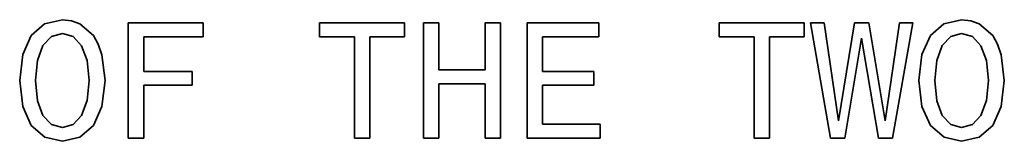
# Model space of a CAD drawing. Extents: x 392 to 1270, y 544 to 982.
# Drawn here: x 1071 to 1121, y 789 to 795 of the extents above; entities that cross this region are included whole.
import ezdxf

# ---------------------------------------------------------------- set-up
doc = ezdxf.new("R2010")
doc.units = 0

msp = doc.modelspace()

# ---------------------------------------------------------------- linework, layer by layer
at = {"color": 3, "lineweight": 35, "ltscale": 0.022945}
for p, q in [((1071.812, 795.078), (1071.118, 794.478)), ((1118.263, 795.078), (1117.569, 794.478))]:
    msp.add_line(p, q, dxfattribs=at)
at = {"color": 3, "lineweight": 35, "ltscale": 0.023552}
msp.add_line((1072.73, 795.293), (1071.812, 795.078), dxfattribs=at)
at = {"color": 3, "lineweight": 35, "ltscale": 0.011884}
msp.add_line((1073.201, 795.233), (1072.73, 795.293), dxfattribs=at)
at = {"color": 3, "lineweight": 35, "ltscale": 0.011388}
msp.add_line((1073.63, 795.078), (1073.201, 795.233), dxfattribs=at)
at = {"color": 3, "lineweight": 35, "ltscale": 0.023248}
for p, q in [((1074.333, 794.47), (1073.63, 795.078)), ((1120.784, 794.47), (1120.081, 795.078)), ((1073.63, 789.223), (1074.333, 789.831)), ((1120.081, 789.223), (1120.784, 789.831))]:
    msp.add_line(p, q, dxfattribs=at)
at = {"color": 3, "lineweight": 35, "ltscale": 0.14875}
for p, q in [((1076.133, 795.13), (1076.133, 789.18)), ((1091.385, 795.13), (1091.385, 789.18)), ((1095.355, 789.18), (1095.355, 795.13)), ((1096.735, 795.13), (1096.735, 789.18))]:
    msp.add_line(p, q, dxfattribs=at)
at = {"color": 3, "lineweight": 35, "ltscale": 0.096878}
msp.add_line((1080.008, 795.13), (1076.133, 795.13), dxfattribs=at)
at = {"color": 3, "lineweight": 35, "ltscale": 0.018005}
for p, q in [((1080.008, 794.409), (1080.008, 795.13)), ((1086.01, 795.13), (1086.01, 794.409)), ((1090.408, 794.409), (1090.408, 795.13)), ((1100.439, 794.409), (1100.439, 795.13)), ((1106.655, 795.13), (1106.655, 794.409)), ((1111.053, 794.409), (1111.053, 795.13)), ((1100.508, 789.18), (1100.508, 789.9)), ((1114.894, 789.18), (1115.614, 789.18))]:
    msp.add_line(p, q, dxfattribs=at)
at = {"color": 3, "lineweight": 35, "ltscale": 0.109955}
msp.add_line((1090.408, 795.13), (1086.01, 795.13), dxfattribs=at)
at = {"color": 3, "lineweight": 35, "ltscale": 0.019934}
for p, q in [((1092.183, 795.13), (1091.385, 795.13)), ((1091.385, 789.18), (1092.183, 789.18))]:
    msp.add_line(p, q, dxfattribs=at)
at = {"color": 3, "lineweight": 35, "ltscale": 0.060658}
for p, q in [((1092.183, 792.703), (1092.183, 795.13)), ((1094.566, 795.13), (1094.566, 792.703))]:
    msp.add_line(p, q, dxfattribs=at)
at = {"color": 3, "lineweight": 35, "ltscale": 0.019717}
for p, q in [((1095.355, 795.13), (1094.566, 795.13)), ((1094.566, 789.18), (1095.355, 789.18)), ((1108.464, 789.18), (1109.252, 789.18))]:
    msp.add_line(p, q, dxfattribs=at)
at = {"color": 3, "lineweight": 35, "ltscale": 0.092593}
msp.add_line((1100.439, 795.13), (1096.735, 795.13), dxfattribs=at)
at = {"color": 3, "lineweight": 35, "ltscale": 0.109952}
msp.add_line((1111.053, 795.13), (1106.655, 795.13), dxfattribs=at)
at = {"color": 3, "lineweight": 35, "ltscale": 0.151169}
msp.add_line((1111.37, 795.138), (1112.399, 789.18), dxfattribs=at)
at = {"color": 3, "lineweight": 35, "ltscale": 0.017578}
msp.add_line((1112.073, 795.138), (1111.37, 795.138), dxfattribs=at)
at = {"color": 3, "lineweight": 35, "ltscale": 0.128006}
for p, q in [((1112.811, 790.071), (1112.073, 795.138)), ((1115.974, 795.138), (1115.237, 790.071))]:
    msp.add_line(p, q, dxfattribs=at)
at = {"color": 3, "lineweight": 35, "ltscale": 0.128367}
msp.add_line((1113.642, 795.138), (1112.811, 790.071), dxfattribs=at)
at = {"color": 3, "lineweight": 35, "ltscale": 0.018649}
msp.add_line((1114.388, 795.138), (1113.642, 795.138), dxfattribs=at)
at = {"color": 3, "lineweight": 35, "ltscale": 0.128437}
msp.add_line((1115.237, 790.071), (1114.388, 795.138), dxfattribs=at)
at = {"color": 3, "lineweight": 35, "ltscale": 0.151242}
msp.add_line((1115.614, 789.18), (1116.66, 795.138), dxfattribs=at)
at = {"color": 3, "lineweight": 35, "ltscale": 0.017148}
msp.add_line((1116.66, 795.138), (1115.974, 795.138), dxfattribs=at)
at = {"color": 3, "lineweight": 35, "ltscale": 0.023555}
msp.add_line((1119.181, 795.293), (1118.263, 795.078), dxfattribs=at)
at = {"color": 3, "lineweight": 35, "ltscale": 0.011881}
msp.add_line((1119.652, 795.233), (1119.181, 795.293), dxfattribs=at)
at = {"color": 3, "lineweight": 35, "ltscale": 0.011391}
msp.add_line((1120.081, 795.078), (1119.652, 795.233), dxfattribs=at)
at = {"color": 3, "lineweight": 35, "ltscale": 0.026965}
for p, q in [((1071.118, 794.478), (1070.68, 793.492)), ((1117.569, 794.478), (1117.131, 793.492)), ((1074.333, 789.831), (1074.77, 790.817)), ((1120.784, 789.831), (1121.221, 790.817))]:
    msp.add_line(p, q, dxfattribs=at)
at = {"color": 3, "lineweight": 35, "ltscale": 0.015921}
for p, q in [((1071.726, 793.955), (1072.164, 794.418)), ((1118.177, 793.955), (1118.615, 794.418)), ((1072.164, 789.891), (1071.726, 790.354)), ((1073.724, 790.354), (1073.287, 789.891)), ((1118.615, 789.891), (1118.177, 790.354)), ((1120.175, 790.354), (1119.738, 789.891))]:
    msp.add_line(p, q, dxfattribs=at)
at = {"color": 3, "lineweight": 35, "ltscale": 0.014722}
for p, q in [((1072.164, 794.418), (1072.73, 794.581)), ((1118.615, 794.418), (1119.181, 794.581))]:
    msp.add_line(p, q, dxfattribs=at)
at = {"color": 3, "lineweight": 35, "ltscale": 0.014514}
for p, q in [((1072.73, 794.581), (1073.287, 794.418)), ((1119.181, 794.581), (1119.738, 794.418))]:
    msp.add_line(p, q, dxfattribs=at)
at = {"color": 3, "lineweight": 35, "ltscale": 0.016077}
for p, q in [((1073.287, 794.418), (1073.724, 793.947)), ((1119.738, 794.418), (1120.175, 793.947))]:
    msp.add_line(p, q, dxfattribs=at)
at = {"color": 3, "lineweight": 35, "ltscale": 0.012761}
for p, q in [((1074.581, 794.024), (1074.333, 794.47)), ((1121.032, 794.024), (1120.784, 794.47))]:
    msp.add_line(p, q, dxfattribs=at)
at = {"color": 3, "lineweight": 35, "ltscale": 0.076947}
msp.add_line((1076.93, 794.409), (1080.008, 794.409), dxfattribs=at)
at = {"color": 3, "lineweight": 35, "ltscale": 0.044582}
for p, q in [((1076.93, 792.626), (1076.93, 794.409)), ((1097.524, 792.626), (1097.524, 794.409))]:
    msp.add_line(p, q, dxfattribs=at)
at = {"color": 3, "lineweight": 35, "ltscale": 0.045224}
for p, q in [((1086.01, 794.409), (1087.819, 794.409)), ((1106.655, 794.409), (1108.464, 794.409))]:
    msp.add_line(p, q, dxfattribs=at)
at = {"color": 3, "lineweight": 35, "ltscale": 0.130745}
for p, q in [((1087.819, 794.409), (1087.819, 789.18)), ((1088.608, 789.18), (1088.608, 794.409)), ((1108.464, 794.409), (1108.464, 789.18)), ((1109.252, 789.18), (1109.252, 794.409))]:
    msp.add_line(p, q, dxfattribs=at)
at = {"color": 3, "lineweight": 35, "ltscale": 0.04501}
for p, q in [((1088.608, 794.409), (1090.408, 794.409)), ((1109.252, 794.409), (1111.053, 794.409))]:
    msp.add_line(p, q, dxfattribs=at)
at = {"color": 3, "lineweight": 35, "ltscale": 0.072873}
msp.add_line((1097.524, 794.409), (1100.439, 794.409), dxfattribs=at)
at = {"color": 3, "lineweight": 35, "ltscale": 0.020344}
for p, q in [((1071.443, 793.192), (1071.726, 793.955)), ((1074.007, 791.117), (1073.724, 790.354)), ((1120.458, 791.117), (1120.175, 790.354))]:
    msp.add_line(p, q, dxfattribs=at)
at = {"color": 3, "lineweight": 35, "ltscale": 0.020345}
for p, q in [((1073.724, 793.947), (1074.007, 793.183)), ((1117.895, 793.192), (1118.177, 793.955)), ((1120.175, 793.947), (1120.458, 793.183))]:
    msp.add_line(p, q, dxfattribs=at)
at = {"color": 3, "lineweight": 35, "ltscale": 0.014303}
for p, q in [((1074.77, 793.484), (1074.581, 794.024)), ((1121.221, 793.484), (1121.032, 794.024))]:
    msp.add_line(p, q, dxfattribs=at)
at = {"color": 3, "lineweight": 35, "ltscale": 0.130799}
msp.add_line((1113.153, 789.18), (1114.011, 794.341), dxfattribs=at)
at = {"color": 3, "lineweight": 35, "ltscale": 0.130906}
msp.add_line((1114.011, 794.341), (1114.894, 789.18), dxfattribs=at)
at = {"color": 3, "lineweight": 35, "ltscale": 0.033659}
msp.add_line((1070.68, 793.492), (1070.526, 792.155), dxfattribs=at)
at = {"color": 3, "lineweight": 35, "ltscale": 0.033472}
msp.add_line((1074.933, 792.155), (1074.77, 793.484), dxfattribs=at)
at = {"color": 3, "lineweight": 35, "ltscale": 0.033658}
for p, q in [((1117.131, 793.492), (1116.977, 792.155)), ((1070.526, 792.155), (1070.68, 790.817)), ((1116.977, 792.155), (1117.131, 790.817))]:
    msp.add_line(p, q, dxfattribs=at)
at = {"color": 3, "lineweight": 35, "ltscale": 0.033471}
msp.add_line((1121.384, 792.155), (1121.221, 793.484), dxfattribs=at)
at = {"color": 3, "lineweight": 35, "ltscale": 0.026042}
for p, q in [((1071.349, 792.155), (1071.443, 793.192)), ((1117.8, 792.155), (1117.895, 793.192))]:
    msp.add_line(p, q, dxfattribs=at)
at = {"color": 3, "lineweight": 35, "ltscale": 0.025849}
for p, q in [((1074.007, 793.183), (1074.11, 792.155)), ((1120.458, 793.183), (1120.561, 792.155))]:
    msp.add_line(p, q, dxfattribs=at)
at = {"color": 3, "lineweight": 35, "ltscale": 0.062589}
for p, q in [((1079.434, 792.626), (1076.93, 792.626)), ((1076.93, 791.915), (1079.434, 791.915))]:
    msp.add_line(p, q, dxfattribs=at)
at = {"color": 3, "lineweight": 35, "ltscale": 0.017789}
for p, q in [((1079.434, 791.915), (1079.434, 792.626)), ((1100.182, 791.915), (1100.182, 792.626))]:
    msp.add_line(p, q, dxfattribs=at)
at = {"color": 3, "lineweight": 35, "ltscale": 0.059586}
for p, q in [((1094.566, 792.703), (1092.183, 792.703)), ((1092.183, 791.975), (1094.566, 791.975))]:
    msp.add_line(p, q, dxfattribs=at)
at = {"color": 3, "lineweight": 35, "ltscale": 0.066443}
for p, q in [((1100.182, 792.626), (1097.524, 792.626)), ((1097.524, 791.915), (1100.182, 791.915))]:
    msp.add_line(p, q, dxfattribs=at)
at = {"color": 3, "lineweight": 35, "ltscale": 0.026254}
for p, q in [((1071.443, 791.109), (1071.349, 792.155)), ((1117.895, 791.109), (1117.8, 792.155))]:
    msp.add_line(p, q, dxfattribs=at)
at = {"color": 3, "lineweight": 35, "ltscale": 0.026062}
for p, q in [((1074.11, 792.155), (1074.007, 791.117)), ((1120.561, 792.155), (1120.458, 791.117))]:
    msp.add_line(p, q, dxfattribs=at)
at = {"color": 3, "lineweight": 35, "ltscale": 0.033683}
for p, q in [((1074.77, 790.817), (1074.933, 792.155)), ((1121.221, 790.817), (1121.384, 792.155))]:
    msp.add_line(p, q, dxfattribs=at)
at = {"color": 3, "lineweight": 35, "ltscale": 0.068374}
msp.add_line((1076.93, 789.18), (1076.93, 791.915), dxfattribs=at)
at = {"color": 3, "lineweight": 35, "ltscale": 0.069874}
for p, q in [((1092.183, 789.18), (1092.183, 791.975)), ((1094.566, 791.975), (1094.566, 789.18))]:
    msp.add_line(p, q, dxfattribs=at)
at = {"color": 3, "lineweight": 35, "ltscale": 0.050369}
msp.add_line((1097.524, 789.9), (1097.524, 791.915), dxfattribs=at)
at = {"color": 3, "lineweight": 35, "ltscale": 0.020144}
msp.add_line((1071.726, 790.354), (1071.443, 791.109), dxfattribs=at)
at = {"color": 3, "lineweight": 35, "ltscale": 0.020145}
msp.add_line((1118.177, 790.354), (1117.895, 791.109), dxfattribs=at)
at = {"color": 3, "lineweight": 35, "ltscale": 0.027052}
for p, q in [((1070.68, 790.817), (1071.126, 789.831)), ((1117.131, 790.817), (1117.577, 789.831))]:
    msp.add_line(p, q, dxfattribs=at)
at = {"color": 3, "lineweight": 35, "ltscale": 0.023087}
msp.add_line((1071.126, 789.831), (1071.821, 789.223), dxfattribs=at)
at = {"color": 3, "lineweight": 35, "ltscale": 0.014664}
for p, q in [((1072.73, 789.737), (1072.164, 789.891)), ((1119.181, 789.737), (1118.615, 789.891))]:
    msp.add_line(p, q, dxfattribs=at)
at = {"color": 3, "lineweight": 35, "ltscale": 0.014455}
for p, q in [((1073.287, 789.891), (1072.73, 789.737)), ((1119.738, 789.891), (1119.181, 789.737))]:
    msp.add_line(p, q, dxfattribs=at)
at = {"color": 3, "lineweight": 35, "ltscale": 0.074588}
msp.add_line((1100.508, 789.9), (1097.524, 789.9), dxfattribs=at)
at = {"color": 3, "lineweight": 35, "ltscale": 0.023089}
msp.add_line((1117.577, 789.831), (1118.272, 789.223), dxfattribs=at)
at = {"color": 3, "lineweight": 35, "ltscale": 0.023295}
for p, q in [((1071.821, 789.223), (1072.73, 789.017)), ((1118.272, 789.223), (1119.181, 789.017))]:
    msp.add_line(p, q, dxfattribs=at)
at = {"color": 3, "lineweight": 35, "ltscale": 0.023084}
for p, q in [((1072.73, 789.017), (1073.63, 789.223)), ((1119.181, 789.017), (1120.081, 789.223))]:
    msp.add_line(p, q, dxfattribs=at)
at = {"color": 3, "lineweight": 35, "ltscale": 0.019931}
msp.add_line((1076.133, 789.18), (1076.93, 789.18), dxfattribs=at)
at = {"color": 3, "lineweight": 35, "ltscale": 0.01972}
msp.add_line((1087.819, 789.18), (1088.608, 789.18), dxfattribs=at)
at = {"color": 3, "lineweight": 35, "ltscale": 0.094308}
msp.add_line((1096.735, 789.18), (1100.508, 789.18), dxfattribs=at)
at = {"color": 3, "lineweight": 35, "ltscale": 0.01886}
msp.add_line((1112.399, 789.18), (1113.153, 789.18), dxfattribs=at)

doc.saveas('drawing.dxf')
